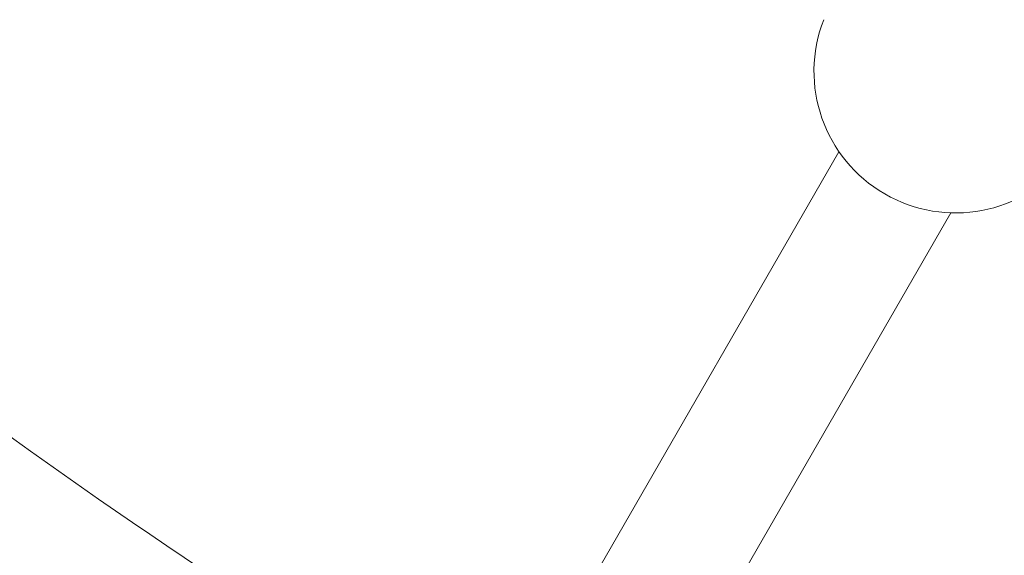
# Model space of a CAD drawing. Units: millimetres. Extents: x -2408 to 3910, y -1985 to 4284.
# Drawn here: x 448 to 587, y 220 to 296 of the extents above; entities that cross this region are included whole.
import ezdxf

# ---------------------------------------------------------------- set-up
doc = ezdxf.new("R2010")
doc.units = ezdxf.units.MM
doc.header["$MEASUREMENT"] = 0
doc.styles.get("Standard").update_dxf_attribs({"font": 'arial.ttf'})
doc.dimstyles.get("Standard").update_dxf_attribs({"dimtxt": 0.18, "dimasz": 0.18, "dimexe": 0.18, "dimexo": 0.0625, "dimgap": 0.09, "dimtad": 0, "dimtih": 1, "dimtoh": 1, "dimdec": 4, "dimzin": 0, "dimdsep": 46, "dimtxsty": 'Standard', "dimcen": 0.09, "dimadec": 0, "dimazin": 0, "dimtfac": 1, "dimtdec": 4, "dimtofl": 0, "dimtmove": 0, "dimatfit": 3, "dimfxl": 1, "dimtolj": 1, "dimtzin": 0, "dimarcsym": 0})

# ---------------------------------------------------------------- blocks, each defined once
blk = doc.blocks.new('A$C9ddb22ad')
at = {"color": 0, "linetype": 'Continuous', "lineweight": 0}
for p, q in [((-82212.63, 72193.82, 0), (-82171.42, 72265.31, 0)), ((-82197.93, 72183.28, 0), (-82155.62, 72256.67, 0))]:
    blk.add_line(p, q, dxfattribs=at)
for centre, radius, start, end in [((-81768.55, 72945.91, 0), 888.8, 226.48364, 238.58461), ((-82154.95, 72276.66, 0), 20, 158.5782, 321.4218), ((-81768.55, 72945.91, 0), 931.2, 225.71537, 238.61492)]:
    blk.add_arc(centre, radius, start, end, dxfattribs=at)
blk = doc.blocks.new('*D5')
at = {"color": 0, "lineweight": -2, "transparency": 16777216}
for p, q in [((-2121.25, 3901.43), (-2181.43, 3901.43)), ((-2181.25, 3781.43), (-2181.25, -1865.23)), ((-2121.25, -1985.23), (-2181.43, -1985.23))]:
    blk.add_line(p, q, dxfattribs=at)
at = {"color": 0, "transparency": 16777216}
for points in [[(-2201.25, 3781.43), (-2161.25, 3781.43), (-2181.25, 3901.43)], [(-2201.25, -1865.23), (-2161.25, -1865.23), (-2181.25, -1985.23)]]:
    blk.add_solid(points, dxfattribs=at)
at = {"layer": 'Defpoints', "color": 0, "transparency": 16777216}
for p in [(966.72, 3901.43, 0), (-2181.25, -1985.23), (966.72, -1985.23, 0)]:
    blk.add_point(p, dxfattribs=at)
at = {"color": 0, "lineweight": 13, "transparency": 16777216, "insert": (-2302.94, 958.1), "char_height": 160, "attachment_point": 5, "rotation": 90}
blk.add_mtext('\\A1;590', dxfattribs=at)

msp = doc.modelspace()

# ---------------------------------------------------------------- linework, layer by layer
at = {"lineweight": 20}
msp.add_circle((966.72438, 958.10376, 0), 2943.32979, dxfattribs=at)

# ---------------------------------------------------------------- block references
at = {"lineweight": 13}
msp.add_blockref('A$C9ddb22ad', (82735.27811, -71987.80871), dxfattribs=at)

# ---------------------------------------------------------------- dimensions: what is measured, and where the dimension line sits
dim = msp.add_linear_dim(base=(-2181.2461, -1985.22603), p1=(966.72438, 3901.43355, 0), p2=(966.72438, -1985.22603, 0), angle=90, text='590', dimstyle='Standard', override={"dimtxt": 160, "dimasz": 120, "dimgap": 40, "dimtad": 1, "dimtih": 0, "dimfxl": 60, "dimfxlon": 1}, dxfattribs=at)
dim.commit()
dim.dimension.update_dxf_attribs({"geometry": '*D5', "text_midpoint": (-2302.93778, 958.10376)})

doc.saveas('drawing.dxf')
